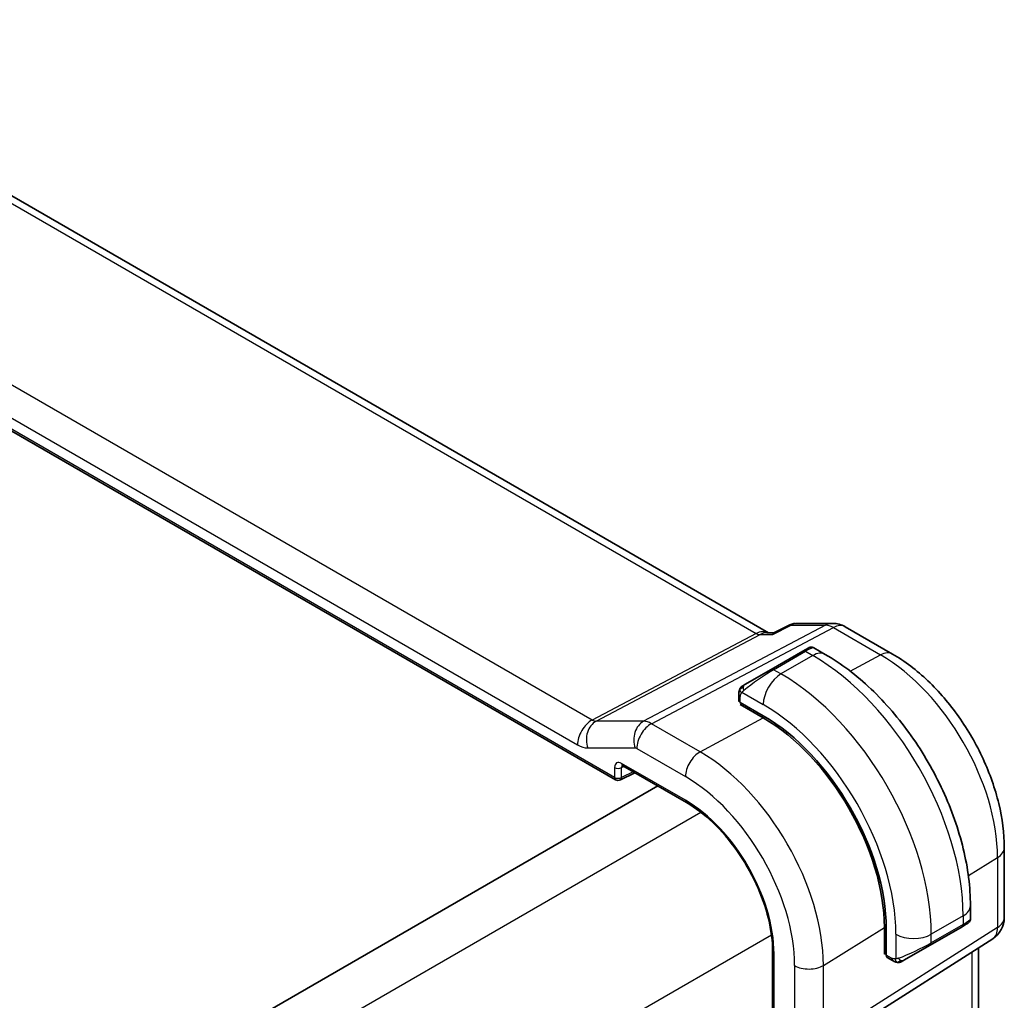
# Model space of a CAD drawing. Units: millimetres. Extents: x 14 to 2596, y 8 to 430.
# Drawn here: x 136 to 176, y 180 to 219 of the extents above; entities that cross this region are included whole.
import ezdxf

# ---------------------------------------------------------------- set-up
doc = ezdxf.new("R2010")
doc.units = ezdxf.units.MM
doc.layers.add('Visible (ISO)', color=7, linetype='Continuous', lineweight=35)
doc.layers.add('Visible Narrow (ISO)', color=7, linetype='Continuous', lineweight=25)

msp = doc.modelspace()

# ---------------------------------------------------------------- linework, layer by layer
at = {"layer": 'Visible (ISO)'}
for p, q in [((166.2873, 194.91), (123.8193, 219.4289)), ((114.9315, 215.1523), (160.1709, 189.0334)), ((166.2238, 194.91), (166.5102, 194.91)), ((166.5019, 194.9057), (167.1333, 195.2289)), ((167.3699, 195.2864), (168.8536, 195.2864)), ((169.3536, 195.1524), (171.2438, 194.0611)), ((167.6618, 194.1793), (166.389, 193.4445)), ((167.6618, 194.1793), (167.8961, 194.3146)), ((168.5568, 194.0486), (168.0961, 194.3146)), ((165.3378, 192.8376), (166.389, 193.4445)), ((165.099, 192.4442), (165.099, 192.2034)), ((165.1576, 192.1234), (166.0769, 191.5927)), ((165.1576, 192.0365), (165.2356, 192.0784)), ((166.0769, 191.5058), (165.1576, 192.0365)), ((165.4526, 191.9531), (165.4526, 191.8662)), ((160.4535, 189.5936), (163.007, 188.1193)), ((160.3602, 189.0276), (160.9359, 189.3151)), ((88.0116, 146.152), (161.8541, 188.785)), ((175.7144, 186.3178), (175.7144, 183.5202)), ((174.3601, 183.4651), (174.3601, 183.997)), ((170.918, 182.0593), (170.918, 183.1208)), ((172.753, 182.4218), (174.0258, 183.1566)), ((174.1944, 183.254), (174.0258, 183.1566)), ((174.2601, 183.2919), (174.2353, 183.2776)), ((170.9932, 183.0774), (170.9932, 182.0159)), ((168.2858, 178.2434), (175.2513, 182.6765)), ((170.918, 182.4), (170.9932, 182.3565)), ((172.753, 182.4218), (171.7018, 181.8149)), ((174.6784, 171.8035), (174.6784, 182.3119)), ((166.4503, 182.1555), (166.4503, 164.1925)), ((170.9932, 182.1059), (170.918, 182.0593)), ((171.0331, 181.9252), (171.2417, 181.8048))]:
    msp.add_line(p, q, dxfattribs=at)
for centre, radius, start, end in [((168.8536, 194.2864), 1, 60, 90), ((160.2709, 189.2066), 0.2, 240, 296.53871), ((174.7144, 183.5202), 1, 302.47427, 0)]:
    msp.add_arc(centre, radius, start, end, dxfattribs=at)
for centre, major_axis, ratio, start_param, end_param in [((165.299, 192.1993), (0.2, -0.0058), 0.5568606, 3.157869, 3.9432671), ((166.0769, 185.9158), (3.4763, -6.0212), 0.5773503, 0.7853982, 2.3561945), ((166.0769, 185.9158), (-3.4232, 5.9291), 0.5773503, 3.9269908, 5.4977871), ((160.5535, 189.7668), (-0.1, -0.1732), 0.5773503, 6.2770019, 6.2831853), ((173.3601, 183.0032), (-0.999, -0.4665), 0.0949824, 3.0916385, 3.0972675), ((171.1297, 182.1004), (-0.0949, -0.1761), 0.5568606, 5.4815108, 6.266909)]:
    msp.add_ellipse(centre, major_axis=major_axis, ratio=ratio, start_param=start_param, end_param=end_param, dxfattribs=at)
for points, knots in [([(166.4586, 194.8366), (166.4587, 194.837), (166.4589, 194.8374), (166.4701, 194.8738), (166.4843, 194.8968), (166.5019, 194.9057)], [-0.134558775, -0.134558775, -0.134558775, -0.134558775, -0.134226087, -0.134226087, -0.105348042, -0.105348042, -0.105348042, -0.105348042]), ([(167.1338, 195.229), (167.1844, 195.2546), (167.2401, 195.2724), (167.3116, 195.2824), (167.3266, 195.2839), (167.3416, 195.2847)], [0, 0, 0, 0, 0.017643491, 0.017643491, 0.022280388, 0.022280388, 0.022280388, 0.022280388]), ([(167.8963, 194.3147), (167.8963, 194.3147), (167.8963, 194.3147), (167.8964, 194.3148), (167.8964, 194.3148), (167.8965, 194.3148), (167.8965, 194.3149), (167.8967, 194.3149), (167.8968, 194.315), (167.897, 194.3151), (167.8971, 194.3152), (167.8976, 194.3155), (167.8979, 194.3156), (167.8993, 194.3164), (167.9003, 194.317), (167.9044, 194.3192), (167.9075, 194.3207), (167.9201, 194.3267), (167.9299, 194.3304), (167.9608, 194.3394), (167.9828, 194.3422), (168.0259, 194.3405), (168.0474, 194.336), (168.0774, 194.3246), (168.0872, 194.32), (168.0965, 194.3146)], [0, 0, 0, 0, 0.00002508, 0.00002508, 0.000047428, 0.000047428, 0.000067655, 0.000067655, 0.000108428, 0.000108428, 0.00014851, 0.00014851, 0.000264533, 0.000264533, 0.000612197, 0.000612197, 0.001655315, 0.001655315, 0.004793152, 0.004793152, 0.011294396, 0.011294396, 0.017715231, 0.017715231, 0.020941342, 0.020941342, 0.020941342, 0.020941342]), ([(174.3601, 183.997), (174.3601, 184.729), (174.2605, 185.4974), (173.8843, 187.0516), (173.6074, 187.8372), (172.903, 189.3634), (172.4756, 190.1036), (171.5061, 191.4767), (170.9642, 192.1094), (169.8064, 193.2123), (169.1907, 193.6827), (168.5568, 194.0486)], [4.712389, 4.712389, 4.712389, 4.712389, 5.0265482, 5.0265482, 5.3407075, 5.3407075, 5.6548668, 5.6548668, 5.969026, 5.969026, 6.2831853, 6.2831853, 6.2831853, 6.2831853]), ([(171.2438, 194.0611), (171.7381, 193.7757), (172.2143, 193.4114), (173.1067, 192.5613), (173.5227, 192.0754), (174.2664, 191.0222), (174.5938, 190.4549), (175.1342, 189.2843), (175.347, 188.681), (175.6369, 187.4831), (175.7144, 186.8886), (175.7144, 186.3178)], [1.5707963, 1.5707963, 1.5707963, 1.5707963, 1.8849556, 1.8849556, 2.1991149, 2.1991149, 2.5132741, 2.5132741, 2.8274334, 2.8274334, 3.1415927, 3.1415927, 3.1415927, 3.1415927]), ([(165.099, 192.4442), (165.099, 192.505), (165.1038, 192.5627), (165.1251, 192.6348), (165.1295, 192.6473), (165.1348, 192.6596)], [0, 0, 0, 0, 0.020038915, 0.020038915, 0.024198973, 0.024198973, 0.024198973, 0.024198973]), ([(165.146, 192.6821), (165.1493, 192.688), (165.153, 192.6942), (165.161, 192.7062), (165.1654, 192.7121), (165.1778, 192.7272), (165.1865, 192.7361), (165.2086, 192.7565), (165.2224, 192.7677), (165.248, 192.7856), (165.2609, 192.7932), (165.2623, 192.794)], [0, 0, 0, 0, 0.002122275, 0.002122275, 0.004320917, 0.004320917, 0.008043854, 0.008043854, 0.013347151, 0.013347151, 0.017512558, 0.017512558, 0.017512558, 0.017512558]), ([(165.1461, 192.6822), (165.1462, 192.6825), (165.1464, 192.6828), (165.147, 192.6839), (165.1474, 192.6847), (165.1507, 192.6904), (165.1538, 192.6954), (165.1632, 192.7094), (165.17, 192.7181), (165.1919, 192.7422), (165.2087, 192.7568), (165.2317, 192.7742), (165.2375, 192.7783), (165.2529, 192.7886), (165.2611, 192.7933), (165.2623, 192.794)], [0, 0, 0, 0, 0.000106286, 0.000106286, 0.000389779, 0.000389779, 0.002144861, 0.002144861, 0.005458035, 0.005458035, 0.011987094, 0.011987094, 0.014150103, 0.014150103, 0.017664209, 0.017664209, 0.017664209, 0.017664209]), ([(165.3378, 192.8376), (165.3333, 192.835), (165.3288, 192.8323), (165.3242, 192.8297), (165.3196, 192.8271), (165.315, 192.8244), (165.3104, 192.8217), (165.3058, 192.8191), (165.3012, 192.8164), (165.2968, 192.8139), (165.2925, 192.8114), (165.2883, 192.809), (165.2845, 192.8068), (165.2806, 192.8046), (165.2772, 192.8026), (165.2742, 192.8008), (165.2712, 192.7991), (165.2687, 192.7977), (165.2667, 192.7965), (165.2647, 192.7954), (165.2632, 192.7945), (165.2623, 192.794)], [0, 0, 0, 0, 0.071275, 0.071275, 0.071275, 0.14246065, 0.14246065, 0.14246065, 0.21364074, 0.21364074, 0.21364074, 0.28489899, 0.28489899, 0.28489899, 0.35632005, 0.35632005, 0.35632005, 0.42799051, 0.42799051, 0.42799051, 0.5, 0.5, 0.5, 0.5]), ([(160.4507, 189.5953), (160.4426, 189.5998), (160.436, 189.6025), (160.4277, 189.6053), (160.4264, 189.6054), (160.4256, 189.6055)], [0.000488349, 0.000488349, 0.000488349, 0.000488349, 0.005822425, 0.005822425, 0.010794785, 0.010794785, 0.010794785, 0.010794785]), ([(163.007, 188.1193), (163.361, 187.915), (163.7185, 187.6439), (164.4027, 186.9933), (164.7292, 186.6135), (165.3158, 185.7842), (165.5757, 185.3347), (166.0025, 184.4121), (166.1691, 183.9392), (166.3927, 183.0191), (166.4497, 182.5722), (166.4503, 182.1596), (166.4503, 182.1575), (166.4503, 182.1555)], [1.5707963, 1.5707963, 1.5707963, 1.5707963, 1.883745, 1.883745, 2.1977041, 2.1977041, 2.5118633, 2.5118633, 2.8260226, 2.8260226, 3.1399924, 3.1399924, 3.1415927, 3.1415927, 3.1415927, 3.1415927]), ([(174.2353, 183.2776), (174.2352, 183.2775), (174.2351, 183.2775), (174.2344, 183.2771), (174.2338, 183.2768), (174.2325, 183.276), (174.2317, 183.2755), (174.2287, 183.2738), (174.2264, 183.2725), (174.2062, 183.2608), (174.181, 183.2462), (174.135, 183.2197), (174.12, 183.211), (174.0984, 183.1986), (174.0929, 183.1954), (174.0854, 183.191), (174.0835, 183.1899), (174.072, 183.1833), (174.062, 183.1776), (174.0479, 183.1694), (174.044, 183.1671), (174.037, 183.1631), (174.0341, 183.1614), (174.0299, 183.159), (174.0288, 183.1584), (174.0272, 183.1575), (174.0268, 183.1572), (174.0262, 183.1569), (174.0261, 183.1568), (174.0259, 183.1567), (174.0259, 183.1567), (174.0258, 183.1567)], [0, 0, 0, 0, 0.000142189, 0.000142189, 0.000900539, 0.000900539, 0.001911683, 0.001911683, 0.00460844, 0.00460844, 0.024227255, 0.024227255, 0.032514348, 0.032514348, 0.035270931, 0.035270931, 0.036189563, 0.036189563, 0.040786315, 0.040786315, 0.0425089, 0.0425089, 0.043800774, 0.043800774, 0.044285198, 0.044285198, 0.044466856, 0.044466856, 0.044524269, 0.044524269, 0.044538622, 0.044538622, 0.044538622, 0.044538622]), ([(174.3596, 183.4615), (174.3593, 183.441), (174.3558, 183.4204), (174.3425, 183.381), (174.3324, 183.3619), (174.3073, 183.3285), (174.2922, 183.3137), (174.2729, 183.3), (174.2704, 183.2983), (174.2665, 183.2958), (174.2653, 183.295), (174.2633, 183.2938), (174.2627, 183.2934), (174.2617, 183.2929), (174.2613, 183.2927), (174.2609, 183.2924), (174.2607, 183.2923), (174.2604, 183.2921), (174.2604, 183.2921), (174.2602, 183.292), (174.2601, 183.2919), (174.26, 183.2919)], [0.000277204, 0.000277204, 0.000277204, 0.000277204, 0.006407608, 0.006407608, 0.012745518, 0.012745518, 0.018938721, 0.018938721, 0.019848154, 0.019848154, 0.020303895, 0.020303895, 0.020532207, 0.020532207, 0.020647159, 0.020647159, 0.020706009, 0.020706009, 0.02073685, 0.02073685, 0.020769425, 0.020769425, 0.020769425, 0.020769425]), ([(171.4458, 181.728), (171.4238, 181.7305), (171.4025, 181.7356), (171.3565, 181.75), (171.3324, 181.7601), (171.2861, 181.7811), (171.2635, 181.7922), (171.2417, 181.8048)], [0, 0, 0, 0, 0.006891672, 0.006891672, 0.015894404, 0.015894404, 0.024201697, 0.024201697, 0.024201697, 0.024201697]), ([(171.6248, 181.7704), (171.6197, 181.7675), (171.6146, 181.7648), (171.5938, 181.7542), (171.5773, 181.7473), (171.547, 181.7369), (171.5332, 181.733), (171.5116, 181.7288), (171.5037, 181.7277), (171.4876, 181.7264), (171.4793, 181.7262), (171.4714, 181.7263)], [0, 0, 0, 0, 0.001795749, 0.001795749, 0.007148359, 0.007148359, 0.011407354, 0.011407354, 0.013805933, 0.013805933, 0.016256801, 0.016256801, 0.016256801, 0.016256801]), ([(171.626, 181.7711), (171.6273, 181.7719), (171.6297, 181.7733), (171.6332, 181.7753), (171.6366, 181.7773), (171.641, 181.7798), (171.6463, 181.7829), (171.6513, 181.7858), (171.657, 181.789), (171.663, 181.7925), (171.6692, 181.796), (171.6757, 181.7998), (171.6822, 181.8036), (171.6888, 181.8074), (171.6954, 181.8112), (171.7018, 181.8149)], [0.5, 0.5, 0.5, 0.5, 0.60524772, 0.60524772, 0.60524772, 0.707891, 0.707891, 0.707891, 0.80414857, 0.80414857, 0.80414857, 0.90207429, 0.90207429, 0.90207429, 1, 1, 1, 1])]:
    msp.add_open_spline(points, degree=3, knots=knots, dxfattribs=at)
for points in [[(167.1333, 195.2288), (167.1335, 195.2289), (167.1336, 195.2289), (167.1338, 195.229)], [(167.3669, 195.2855), (167.3679, 195.2855), (167.3689, 195.2855), (167.3698, 195.2855)], [(165.1348, 192.6596), (165.1383, 192.6673), (165.1421, 192.675), (165.146, 192.6821)], [(165.1348, 192.6596), (165.1348, 192.6596), (165.1348, 192.6596), (165.1348, 192.6596)], [(165.146, 192.6821), (165.146, 192.6821), (165.146, 192.6821), (165.146, 192.6821)], [(174.2353, 183.2776), (174.2252, 183.2718), (174.2115, 183.2639), (174.1944, 183.254)], [(171.4458, 181.728), (171.4458, 181.728), (171.4458, 181.728), (171.4458, 181.728)], [(171.4707, 181.7263), (171.4627, 181.7265), (171.4542, 181.7271), (171.4458, 181.728)], [(171.4707, 181.7263), (171.471, 181.7263), (171.4712, 181.7263), (171.4714, 181.7263)]]:
    msp.add_open_spline(points, degree=3, dxfattribs=at)
at = {"layer": 'Visible Narrow (ISO)'}
for p, q in [((123.4172, 219.3508), (165.7938, 194.8847)), ((159.2298, 191.4195), (116.9606, 215.8236)), ((160.1295, 189.1249), (114.8901, 215.2439)), ((116.3751, 214.8328), (158.6444, 190.4287)), ((168.5622, 195.2129), (161.2853, 191.3713)), ((161.6014, 191.275), (168.8783, 195.1166)), ((166.4586, 194.8366), (167.1941, 195.2129)), ((167.1941, 195.2129), (168.5622, 195.2129)), ((168.8783, 195.1166), (170.7684, 194.0253)), ((165.7938, 194.8847), (159.2298, 191.4195)), ((159.3878, 191.3713), (165.9518, 194.8366)), ((165.9518, 194.8366), (166.4586, 194.8366)), ((166.489, 193.4346), (167.7618, 194.1694)), ((167.7618, 194.1694), (168.0568, 193.9991)), ((168.0568, 193.9991), (166.784, 193.2643)), ((169.5565, 193.3745), (170.7684, 194.0253)), ((166.784, 193.2643), (166.489, 193.4346)), ((165.1576, 192.1234), (165.1576, 192.3625)), ((165.2241, 192.5319), (166.0769, 192.0395)), ((165.5112, 191.8324), (165.5112, 191.9193)), ((161.2853, 191.3713), (159.3878, 191.3713)), ((163.551, 190.1494), (166.0769, 191.5058)), ((163.551, 190.1494), (161.6014, 191.275)), ((159.0552, 190.3035), (160.9527, 190.3035)), ((161.0159, 190.2842), (162.9656, 189.1586)), ((160.1295, 189.522), (160.1295, 189.1249)), ((160.4073, 189.5192), (160.5012, 189.5661)), ((160.4073, 189.1221), (160.4073, 189.5192)), ((162.9656, 188.2109), (160.4121, 189.6852)), ((160.8699, 189.3532), (160.4073, 189.1221)), ((89.4952, 144.9673), (163.5743, 187.7369)), ((174.2761, 185.1999), (175.4457, 185.9241)), ((175.4457, 185.9241), (175.4457, 183.1264)), ((174.0672, 183.5888), (172.7944, 182.8539)), ((174.0672, 183.5888), (174.0672, 183.2482)), ((175.4457, 183.1264), (168.4803, 178.6934)), ((168.4803, 181.6116), (170.918, 183.1208)), ((174.0672, 183.2482), (172.7944, 182.5133)), ((92.3236, 140.0684), (166.4027, 182.8379)), ((171.3802, 182.8539), (171.3802, 181.8693)), ((172.7944, 182.5133), (172.7944, 182.8539)), ((170.9932, 182.4242), (170.918, 182.4676)), ((166.5089, 164.1109), (166.5089, 182.0738)), ((171.2003, 181.8963), (170.9932, 182.0159)), ((174.4097, 182.1409), (174.4097, 171.2985)), ((167.3296, 181.6), (167.3296, 178.6818)), ((168.4803, 178.6934), (168.4803, 181.6116))]:
    msp.add_line(p, q, dxfattribs=at)
for centre, major_axis, ratio, start_param, end_param in [((166.0193, 193.91), (-0.0941, -1.042), 0.714201, 2.9140862, 3.5727868), ((166.0193, 193.91), (0.3524, 0.9746), 0.636143, 0.2260844, 0.6117127), ((168.8536, 194.2864), (0, 1), 0.7745967, 0, 0.3856277), ((168.8536, 194.2864), (-0.4669, 0.8843), 0.5923711, 5.5200825, 5.9834425), ((168.8536, 194.2864), (0.5, 0.866), 0.5773503, 0, 0.7504916), ((165.8061, 195.2998), (0.2334, -0.4422), 0.5923711, 5.5200825, 5.9834425), ((167.7618, 194.0061), (-0.1, 0.1732), 0.5773503, 5.4977871, 6.2831853), ((167.1961, 193.6795), (0.9035, 0.6319), 0.0949824, 0.0443278, 0.8297261), ((168.0568, 193.1826), (0.5, 0.866), 0.5773503, 0, 0.7853982), ((170.7438, 193.1951), (0.5, 0.866), 0.5773503, 0, 0.7504916), ((168.0568, 187.0589), (4.25, -7.3612), 0.5773503, 0.7853982, 2.3561945), ((170.7684, 188.6245), (3.3073, -5.7285), 0.5773503, 0.7853982, 2.3561945), ((165.9233, 192.9447), (0.9035, 0.6319), 0.0949824, 0.8297261, 2.2672599), ((166.489, 193.2713), (-0.1, 0.1732), 0.5773503, 5.4977871, 6.2831853), ((166.784, 192.4478), (-0.5, -0.866), 0.5773503, 3.9269908, 5.4977871), ((166.784, 186.324), (-4.25, 7.3612), 0.5773503, 3.9269908, 5.4977871), ((165.4378, 192.6644), (0.1, -0.1732), 0.7583684, 3.8799453, 4.618298), ((165.4378, 192.6644), (-0.1, 0.1732), 0.7583684, 0, 0.7383527), ((165.299, 192.4442), (-0.2, 0), 0.5773503, 0, 0.7853982), ((166.0769, 185.9158), (3.75, -6.4952), 0.5773503, 0.7853982, 2.3561945), ((159.2101, 190.7553), (-0.4, -0.6928), 0.5773503, 3.8920842, 5.4977871), ((159.6209, 190.6301), (0, 0.8), 0.7745967, 0.3856277, 1.9913307), ((159.2098, 191.8175), (-0.2743, 0.4198), 0.5509529, 2.3271415, 2.7905015), ((161.5184, 190.6301), (0, 0.8), 0.7745967, 0.3856277, 1.9913307), ((161.5817, 190.4474), (-0.4736, 0.8808), 0.5894188, 5.5155807, 5.9789407), ((161.5816, 190.6108), (-0.4, -0.6928), 0.5773503, 3.8920842, 5.4977871), ((158.6441, 191.4909), (0.6497, -1.1267), 0.577184, 5.498506, 5.961866), ((161.016, 190.1208), (0.1, -0.1733), 0.577184, 2.3569134, 2.8202734), ((163.5313, 189.4852), (-0.4, -0.6928), 0.5773503, 3.8920842, 5.4977871), ((163.551, 184.4575), (-3.4855, 6.0371), 0.5773503, 3.9269908, 5.4977871), ((160.4125, 189.3582), (-0.2002, 0.3468), 0.5766475, 5.4983961, 7.0679745), ((160.2709, 189.6036), (-0.2, 0), 0.5773503, 0.7853982, 2.3212879), ((160.5539, 189.4398), (-0.1107, 0.1677), 0.5738685, 0.075063, 0.7504269), ((160.5535, 189.7668), (-0.1, -0.1732), 0.5773503, 5.4977871, 6.2770019), ((160.5539, 189.4398), (-0.1107, 0.1677), 0.5738685, 0.0423462, 0.0424578), ((160.2709, 189.2066), (-0.2, 0), 0.5773503, 0.7853982, 2.3212879), ((160.2709, 189.2066), (-0.1, -0.1732), 0.5773503, 5.4977871, 6.2831853), ((160.2709, 189.2066), (0.0894, -0.1789), 0.5766475, 0, 0.8196533), ((162.9656, 184.1195), (3.0858, -5.3447), 0.5773503, 0.7853982, 2.3561945), ((162.9656, 184.1195), (-2.5055, 4.3396), 0.5773503, 3.9269908, 5.4977871), ((163.107, 188.2926), (-0.1, -0.1732), 0.5773503, 5.4977871, 6.2831853), ((174.7144, 186.3178), (1, 0), 0.5773503, 5.5326937, 6.2831853), ((173.3601, 183.997), (1, 0), 0.5773503, 5.4977871, 6.2831853), ((174.7144, 183.5202), (1, 0), 0.5773503, 5.5326937, 6.2831853), ((173.9258, 183.3298), (0.1, -0.1732), 0.5773503, 0, 0.7853982), ((173.3601, 183.0032), (-0.999, -0.4665), 0.0949824, 2.3118665, 3.0916385), ((174.7144, 183.5202), (0.5369, -0.8436), 0.5887402, 0, 0.7599637), ((172.0873, 183.2622), (-1, 0), 0.5773503, 0.7853982, 2.3561945), ((172.0873, 182.2684), (-0.999, -0.4665), 0.0949824, 0.8743328, 2.3118665), ((172.653, 182.595), (0.1, -0.1732), 0.5773503, 0, 0.7853982), ((166.6503, 182.1555), (-0.2, 0), 0.5773503, 0, 0.7853982), ((167.8952, 181.9266), (-0.8, 0), 0.5773503, 0.7853982, 2.3911011), ((171.3417, 181.978), (-0.1, -0.1732), 0.5773503, 5.4977871, 6.2831853), ((171.6018, 181.9881), (0.1, -0.1732), 0.7583684, 4.8064799, 5.5448326), ((171.6018, 181.9881), (0.1, -0.1732), 0.7583684, 5.5448326, 6.2831853)]:
    msp.add_ellipse(centre, major_axis=major_axis, ratio=ratio, start_param=start_param, end_param=end_param, dxfattribs=at)
for points, knots in [([(167.1338, 195.229), (167.1491, 195.2368), (167.169, 195.2314), (167.1931, 195.2137), (167.1936, 195.2133), (167.1941, 195.2129)], [-0.019517364, -0.019517364, -0.019517364, -0.019517364, 0, 0, 0.000408915, 0.000408915, 0.000408915, 0.000408915]), ([(167.1941, 195.2129), (167.1949, 195.2137), (167.1957, 195.2144), (167.2471, 195.2604), (167.3046, 195.285), (167.3669, 195.2855)], [-0.000408915, -0.000408915, -0.000408915, -0.000408915, 0, 0, 0.02565608, 0.02565608, 0.02565608, 0.02565608]), ([(165.138, 192.6625), (165.1396, 192.6682), (165.1421, 192.6747), (165.1455, 192.6812), (165.146, 192.6821)], [0, 0, 0, 0, 0.14285714, 0.16518917, 0.16518917, 0.16518917, 0.16518917]), ([(165.2241, 192.5318), (165.2247, 192.5326), (165.2257, 192.5338), (165.227, 192.5354), (165.2298, 192.5388), (165.2342, 192.5438), (165.2397, 192.5497), (165.2437, 192.554), (165.2482, 192.5589), (165.253, 192.5639), (165.2576, 192.5686), (165.2624, 192.5733), (165.2672, 192.5778), (165.2724, 192.5827), (165.2776, 192.5874), (165.2821, 192.5915), (165.2896, 192.5983), (165.2955, 192.6034), (165.2976, 192.6051)], [0.00000014, 0.00000014, 0.00000014, 0.00000014, 0.09424462, 0.09424462, 0.09424462, 0.29608497, 0.29608497, 0.29608497, 0.44613462, 0.44613462, 0.44613462, 0.58843853, 0.58843853, 0.58843853, 0.74422937, 0.74422937, 0.74422937, 1, 1, 1, 1]), ([(165.1576, 192.3625), (165.1576, 192.3682), (165.1584, 192.3783), (165.1606, 192.3903), (165.1621, 192.3982), (165.164, 192.4069), (165.1663, 192.4161), (165.1683, 192.4241), (165.1707, 192.4324), (165.1735, 192.4405), (165.1762, 192.4483), (165.1793, 192.4559), (165.1827, 192.463), (165.1861, 192.4703), (165.1899, 192.4772), (165.1936, 192.4837), (165.1976, 192.4908), (165.2016, 192.4975), (165.2053, 192.5035)], [0, 0, 0, 0, 0.19035453, 0.19035453, 0.19035453, 0.31386322, 0.31386322, 0.31386322, 0.42140608, 0.42140608, 0.42140608, 0.52396797, 0.52396797, 0.52396797, 0.62813475, 0.62813475, 0.62813475, 0.74172688, 0.74172688, 0.74172688, 0.74172688]), ([(165.2053, 192.5035), (165.2091, 192.5097), (165.2126, 192.5154), (165.2157, 192.52), (165.2193, 192.5254), (165.2222, 192.5295), (165.2241, 192.5318)], [0.74172688, 0.74172688, 0.74172688, 0.74172688, 0.86054632, 0.86054632, 0.86054632, 1, 1, 1, 1]), ([(171.3462, 181.8671), (171.3378, 181.8669), (171.3285, 181.8668), (171.3186, 181.8669), (171.3095, 181.8671), (171.3, 181.8675), (171.2903, 181.8688), (171.2805, 181.87), (171.2705, 181.872), (171.261, 181.8744), (171.2502, 181.8771), (171.24, 181.8803), (171.2309, 181.8833), (171.217, 181.8879), (171.2059, 181.8931), (171.2003, 181.8963)], [0.25827312, 0.25827312, 0.25827312, 0.25827312, 0.39314391, 0.39314391, 0.39314391, 0.51690147, 0.51690147, 0.51690147, 0.64201572, 0.64201572, 0.64201572, 0.78266988, 0.78266988, 0.78266988, 1, 1, 1, 1]), ([(171.3802, 181.8693), (171.3785, 181.869), (171.3762, 181.8687), (171.3734, 181.8684), (171.3668, 181.8678), (171.3573, 181.8674), (171.3462, 181.8671)], [0.00000016, 0.00000016, 0.00000016, 0.00000016, 0.07789573, 0.07789573, 0.07789573, 0.25827312, 0.25827312, 0.25827312, 0.25827312]), ([(171.4804, 181.8963), (171.4771, 181.8951), (171.4663, 181.8913), (171.4531, 181.8872), (171.4447, 181.8845), (171.4354, 181.8817), (171.4262, 181.8792), (171.4167, 181.8767), (171.4073, 181.8746), (171.3996, 181.873), (171.39, 181.8709), (171.3828, 181.8697), (171.3802, 181.8693)], [0, 0, 0, 0, 0.3215828, 0.3215828, 0.3215828, 0.5255123, 0.5255123, 0.5255123, 0.7373622, 0.7373622, 0.7373622, 1, 1, 1, 1])]:
    msp.add_open_spline(points, degree=3, knots=knots, dxfattribs=at)
for points in [[(165.138, 192.6625), (165.1345, 192.6546), (165.1282, 192.6384), (165.1197, 192.6112), (165.1122, 192.5789), (165.1057, 192.5383), (165.1007, 192.4908), (165.099, 192.4607), (165.099, 192.4442)], [(165.138, 192.6625), (165.1344, 192.6491), (165.1334, 192.6222), (165.1569, 192.5656), (165.1878, 192.5218), (165.2053, 192.5035)], [(165.138, 192.6625), (165.1363, 192.6613), (165.1352, 192.6604), (165.1348, 192.6596)], [(165.138, 192.6625), (165.145, 192.6781), (165.1605, 192.7069), (165.2039, 192.7538), (165.2427, 192.7827), (165.2623, 192.794)], [(165.138, 192.6625), (165.1395, 192.6635), (165.1434, 192.6658), (165.1524, 192.6706), (165.1666, 192.6773), (165.1864, 192.6874), (165.2131, 192.7024), (165.2444, 192.7215), (165.2647, 192.7346), (165.2754, 192.7414)], [(171.45, 181.7293), (171.4397, 181.7304), (171.4191, 181.7337), (171.3851, 181.7422), (171.3435, 181.7565), (171.2911, 181.779), (171.2589, 181.7949), (171.2417, 181.8048)], [(171.45, 181.7293), (171.4366, 181.7329), (171.4131, 181.7455), (171.3758, 181.7942), (171.3533, 181.8428), (171.3462, 181.8671)], [(171.45, 181.7293), (171.4481, 181.7284), (171.4467, 181.7279), (171.4458, 181.728)], [(171.45, 181.7293), (171.4522, 181.7304), (171.4582, 181.7338), (171.4734, 181.7441), (171.4991, 181.761), (171.5407, 181.7849), (171.5715, 181.8006), (171.5873, 181.8089)], [(171.45, 181.7293), (171.467, 181.7276), (171.4998, 181.7266), (171.562, 181.7407), (171.6064, 181.7598), (171.626, 181.7711)], [(171.45, 181.7293), (171.4565, 181.7276), (171.4633, 181.7265), (171.4707, 181.7263)]]:
    msp.add_open_spline(points, degree=3, dxfattribs=at)

doc.saveas('drawing.dxf')
